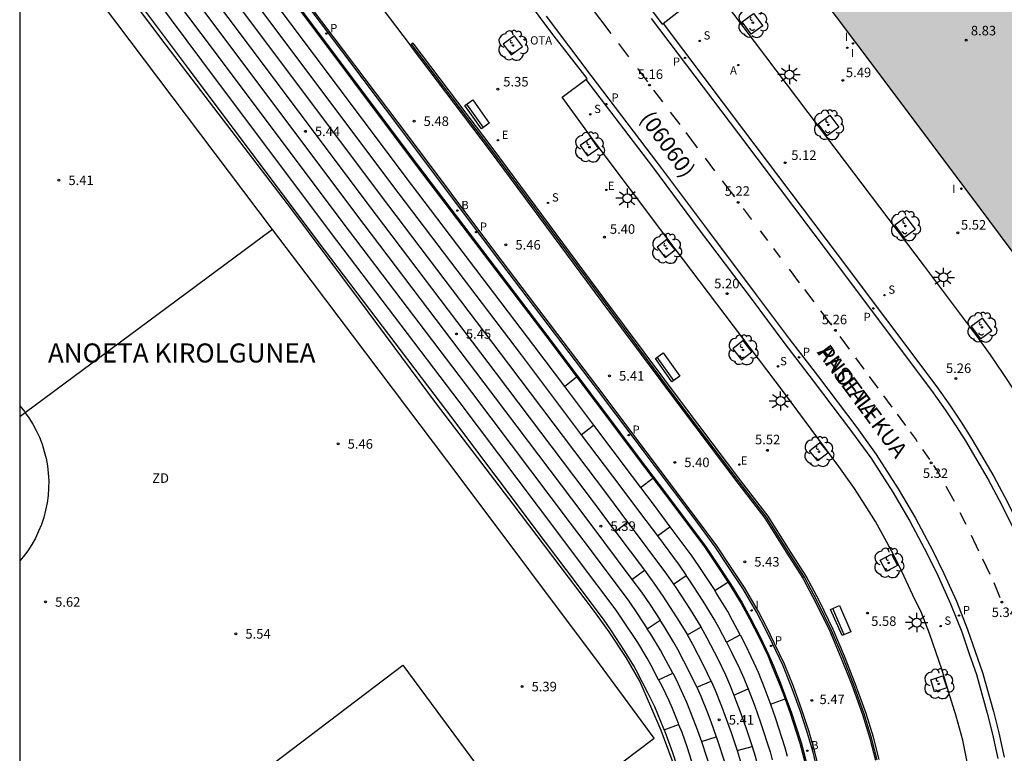
# Model space of a CAD drawing. Units: metres. Extents: x 583444 to 583795, y 4794539 to 4794790.
# Drawn here: x 583444 to 583522, y 4794637 to 4794694 of the extents above; entities that cross this region are included whole.
import ezdxf

# ---------------------------------------------------------------- set-up
doc = ezdxf.new("R2010")
doc.units = ezdxf.units.M
for name, color, linetype in [('010106', 9, 'Continuous'), ('020204', 9, 'Continuous'), ('020306', 9, 'Continuous'), ('020308', 9, 'Continuous'), ('060106', 9, 'BARANDILLA'), ('060108', 9, 'Continuous'), ('060113', 4, 'Continuous'), ('060142', 4, 'Continuous'), ('060145', 9, 'Continuous'), ('070105', 6, 'Continuous'), ('070106', 6, 'Continuous'), ('070108', 9, 'VALLA'), ('080302', 9, 'Continuous'), ('080306', 9, 'Continuous'), ('080312', 8, 'Continuous'), ('090202', 1, 'Continuous'), ('090209', 9, 'Continuous'), ('090309', 9, 'Continuous'), ('100101', 9, 'Continuous'), ('100202', 3, 'Continuous'), ('110101', 9, 'Continuous'), ('110103', 9, 'Continuous'), ('110301', 9, 'Continuous'), ('200202', 4, 'Continuous'), ('200205', 4, 'Continuous'), ('200302', 4, 'Continuous'), ('200305', 4, 'Continuous'), ('210204', 9, 'Continuous'), ('210205', 4, 'Continuous'), ('210304', 9, 'Continuous'), ('210305', 4, 'Continuous'), ('220205', 1, 'Continuous'), ('220207', 9, 'Continuous'), ('220305', 1, 'Continuous'), ('220307', 9, 'Continuous'), ('250206', 9, 'Continuous'), ('260101', 9, 'Continuous'), ('270204', 9, 'Continuous'), ('270304', 9, 'Continuous'), ('990501', 21, 'Continuous')]:
    doc.layers.add(name, color=color, linetype=linetype)
doc.layers.add('080111', color=7, linetype='Continuous', lineweight=30)
doc.styles.add('ARIAL', font='ARIAL.TTF', dxfattribs={"height": 1})
doc.styles.add('ARIALI', font='ARIALI.TTF', dxfattribs={"height": 1})
doc.styles.add('ROMANS', font='romans__.ttf', dxfattribs={"height": 1})
doc.linetypes.add('BARANDILLA', pattern='A,1,[201,DONOSTI.shx,S=0.1,R=0,X=0,Y=0],1', length=2)
doc.linetypes.add('VALLA', pattern='A,1,[200,DONOSTI.shx,S=0.1,R=0,X=0,Y=0],1', length=2)

# ---------------------------------------------------------------- blocks, each defined once
blk = doc.blocks.new('COTAPU')
blk.add_circle((0, 0), 0.075)
blk = doc.blocks.new('FAROLA')
for p, q in [((-0.355, 0), (-0.895, 0)), ((-0.63, 0.51), (-0.255, 0.245)), ((0, 0.355), (0, 0.755)), ((0.605, 0.49), (0.276, 0.223)), ((0.355, 0), (0.855, 0)), ((-0.65, -0.52), (-0.255, -0.24)), ((0, -0.355), (0, -0.755)), ((0.585, -0.52), (0.256, -0.246))]:
    blk.add_line(p, q)
blk.add_circle((0, 0), 0.355)
blk = doc.blocks.new('REGALU')
blk.add_circle((0, 0), 0.055)
blk = doc.blocks.new('REGELE')
blk.add_circle((0, 0), 0.055)
blk = doc.blocks.new('PLUVI3')
blk.add_circle((0, 0), 0.055)
blk = doc.blocks.new('SANEA')
blk.add_circle((0, 0), 0.055)
blk = doc.blocks.new('ABAS')
blk.add_circle((0, 0), 0.055)
blk = doc.blocks.new('BOCAR')
blk.add_circle((0, 0), 0.055)
blk = doc.blocks.new('OTA')
blk.add_circle((0, 0), 0.055)
blk = doc.blocks.new('BANCO')
blk.add_line((1.125, 0.1875), (-1.125, 0.1875))
blk.add_lwpolyline([(1.125, 0.75), (1.125, 0), (-1.125, 0), (-1.125, 0.75)], close=True)
blk = doc.blocks.new('ARBOL')
blk.add_circle((0, 0), 0.0587)
for centre, radius, start, end in [((-0.564, 0.381), 0.532, 92.28, 254.58), ((-0.28, 0.855), 0.3, 359.28777, 173.60777), ((0.097, 0.97), 0.21, 23.15651, 160.46651), ((0.438, 0.881), 0.24, 301.57804, 139.32804), ((-0.091, 0.321), 0.12, 119.14, 310.56), ((0.656, 0.288), 0.443, 319.85562, 114.76562), ((0.819, -0.249), 0.383, 235.52754, 62.02753), ((-0.556, -0.339), 0.555, 142.64, 266.54), ((-0.039, -0.384), 0.21, 189.64, 323.88), ((0.299, -0.624), 0.532, 224.67, 0.24), ((-0.301, -0.676), 0.45, 213.78, 295.32)]:
    blk.add_arc(centre, radius, start, end)
blk = doc.blocks.new('REIND')
blk.add_circle((0, 0), 0.055)

msp = doc.modelspace()

# ---------------------------------------------------------------- hatches: boundary and pattern name
at = {"layer": '990501'}
msp.add_hatch(color=256, dxfattribs=at).paths.add_polyline_path([(583507.659, 4794733.097), (583512.886, 4794726.233), (583512.594, 4794726.011), (583515.042, 4794722.743), (583515.419, 4794723.002), (583517.789, 4794719.58), (583518.573, 4794718.449), (583508.988, 4794711.282), (583500.517, 4794704.919), (583509.964, 4794692.36), (583519.575, 4794679.554), (583525.945, 4794671.008), (583526.148, 4794671.182), (583529.192, 4794667.135), (583557.484, 4794688.435), (583567.608, 4794674.988), (583596.53, 4794696.763), (583583.939, 4794713.573), (583559.986, 4794745.556), (583560.046, 4794745.601), (583547.083, 4794762.979), (583567.41, 4794778.141), (583558.379, 4794790.182), (583461.333, 4794790.184), (583457.614, 4794787.411), (583461.008, 4794782.847), (583451.599, 4794775.747), (583451.902, 4794775.317), (583452.324, 4794775.635), (583458.703, 4794767.172), (583465.471, 4794758.192), (583464.264, 4794757.266), (583464.246, 4794757.244), (583464.228, 4794757.223), (583464.21, 4794757.201), (583464.192, 4794757.179), (583464.174, 4794757.158), (583464.156, 4794757.136), (583464.139, 4794757.114), (583464.121, 4794757.092), (583464.104, 4794757.07), (583464.088, 4794757.047), (583464.071, 4794757.025), (583464.055, 4794757.002), (583464.04, 4794756.979), (583464.025, 4794756.956), (583464.01, 4794756.933), (583463.996, 4794756.909), (583463.983, 4794756.885), (583463.97, 4794756.861), (583463.958, 4794756.836), (583463.946, 4794756.811), (583463.935, 4794756.786), (583463.925, 4794756.761), (583463.909, 4794756.713), (583463.895, 4794756.665), (583463.89, 4794756.643), (583463.885, 4794756.621), (583463.88, 4794756.598), (583463.876, 4794756.576), (583463.873, 4794756.553), (583463.87, 4794756.53), (583463.868, 4794756.507), (583463.867, 4794756.484), (583463.866, 4794756.461), (583463.866, 4794756.438), (583463.866, 4794756.415), (583463.867, 4794756.392), (583463.869, 4794756.369), (583463.871, 4794756.346), (583463.874, 4794756.324), (583463.878, 4794756.301), (583463.882, 4794756.279), (583463.887, 4794756.257), (583463.893, 4794756.235), (583463.899, 4794756.213), (583463.911, 4794756.179), (583463.924, 4794756.145), (583463.929, 4794756.132), (583463.935, 4794756.119), (583463.941, 4794756.106), (583463.947, 4794756.093), (583463.954, 4794756.081), (583463.96, 4794756.068), (583463.967, 4794756.056), (583463.974, 4794756.044), (583463.981, 4794756.032), (583463.988, 4794756.019), (583463.995, 4794756.007), (583464.003, 4794755.995), (583464.011, 4794755.983), (583464.018, 4794755.971), (583464.026, 4794755.96), (583464.034, 4794755.948), (583464.042, 4794755.936), (583464.05, 4794755.924), (583464.058, 4794755.912), (583464.066, 4794755.901), (583464.074, 4794755.889), (583464.082, 4794755.877), (583466.569, 4794752.556), (583466.609, 4794752.513), (583466.651, 4794752.472), (583466.695, 4794752.434), (583466.741, 4794752.397), (583466.788, 4794752.363), (583466.838, 4794752.331), (583466.888, 4794752.302), (583466.941, 4794752.275), (583466.994, 4794752.251), (583467.048, 4794752.23), (583467.104, 4794752.211), (583467.16, 4794752.195), (583467.217, 4794752.182), (583467.275, 4794752.171), (583467.333, 4794752.164), (583467.392, 4794752.159), (583467.45, 4794752.158), (583467.509, 4794752.159), (583467.567, 4794752.163), (583467.625, 4794752.17), (583467.683, 4794752.18), (583467.74, 4794752.192), (583467.797, 4794752.208), (583467.852, 4794752.226), (583467.907, 4794752.247), (583468.013, 4794752.297), (583469.456, 4794753.37), (583489.232, 4794727.027), (583487.718, 4794725.906), (583487.704, 4794725.887), (583487.689, 4794725.869), (583487.675, 4794725.85), (583487.661, 4794725.831), (583487.647, 4794725.813), (583487.633, 4794725.794), (583487.619, 4794725.775), (583487.606, 4794725.756), (583487.592, 4794725.737), (583487.579, 4794725.718), (583487.566, 4794725.699), (583487.553, 4794725.679), (583487.541, 4794725.66), (583487.529, 4794725.64), (583487.517, 4794725.62), (583487.505, 4794725.6), (583487.495, 4794725.58), (583487.484, 4794725.56), (583487.474, 4794725.539), (583487.465, 4794725.518), (583487.456, 4794725.497), (583487.447, 4794725.476), (583487.432, 4794725.435), (583487.42, 4794725.394), (583487.415, 4794725.374), (583487.41, 4794725.355), (583487.405, 4794725.335), (583487.401, 4794725.315), (583487.398, 4794725.295), (583487.395, 4794725.275), (583487.392, 4794725.255), (583487.39, 4794725.234), (583487.388, 4794725.214), (583487.387, 4794725.194), (583487.387, 4794725.173), (583487.386, 4794725.153), (583487.387, 4794725.132), (583487.387, 4794725.112), (583487.389, 4794725.092), (583487.39, 4794725.071), (583487.393, 4794725.051), (583487.395, 4794725.031), (583487.398, 4794725.011), (583487.402, 4794724.991), (583487.41, 4794724.954), (583487.42, 4794724.917), (583487.425, 4794724.9), (583487.43, 4794724.883), (583487.436, 4794724.866), (583487.442, 4794724.849), (583487.448, 4794724.832), (583487.454, 4794724.816), (583487.461, 4794724.799), (583487.468, 4794724.783), (583487.476, 4794724.766), (583487.483, 4794724.75), (583487.491, 4794724.734), (583487.499, 4794724.718), (583487.507, 4794724.702), (583487.515, 4794724.685), (583487.524, 4794724.669), (583487.532, 4794724.653), (583487.541, 4794724.638), (583487.549, 4794724.622), (583487.558, 4794724.606), (583487.567, 4794724.59), (583487.575, 4794724.574), (583487.584, 4794724.558), (583490.155, 4794721.172), (583490.168, 4794721.158), (583490.182, 4794721.144), (583490.195, 4794721.131), (583490.209, 4794721.117), (583490.222, 4794721.103), (583490.236, 4794721.089), (583490.25, 4794721.076), (583490.263, 4794721.062), (583490.277, 4794721.049), (583490.291, 4794721.036), (583490.305, 4794721.023), (583490.319, 4794721.01), (583490.334, 4794720.997), (583490.348, 4794720.985), (583490.363, 4794720.973), (583490.378, 4794720.961), (583490.393, 4794720.949), (583490.408, 4794720.938), (583490.423, 4794720.927), (583490.439, 4794720.916), (583490.455, 4794720.905), (583490.471, 4794720.895), (583490.504, 4794720.876), (583490.535, 4794720.859), (583490.551, 4794720.851), (583490.568, 4794720.843), (583490.584, 4794720.836), (583490.601, 4794720.829), (583490.617, 4794720.822), (583490.634, 4794720.816), (583490.651, 4794720.81), (583490.669, 4794720.805), (583490.686, 4794720.799), (583490.703, 4794720.795), (583490.721, 4794720.79), (583490.739, 4794720.786), (583490.756, 4794720.783), (583490.774, 4794720.78), (583490.792, 4794720.777), (583490.81, 4794720.774), (583490.827, 4794720.772), (583490.845, 4794720.771), (583490.863, 4794720.77), (583490.881, 4794720.769), (583490.925, 4794720.768), (583490.968, 4794720.771), (583490.994, 4794720.773), (583491.02, 4794720.776), (583491.046, 4794720.78), (583491.071, 4794720.784), (583491.097, 4794720.79), (583491.122, 4794720.796), (583491.148, 4794720.802), (583491.173, 4794720.81), (583491.198, 4794720.818), (583491.223, 4794720.826), (583491.248, 4794720.835), (583491.273, 4794720.845), (583491.298, 4794720.854), (583491.323, 4794720.865), (583491.348, 4794720.875), (583491.373, 4794720.886), (583491.397, 4794720.897), (583491.422, 4794720.908), (583491.447, 4794720.919), (583491.472, 4794720.93), (583491.496, 4794720.942), (583491.521, 4794720.953)])

# ---------------------------------------------------------------- linework, layer by layer
at = {"layer": '010106', "flags": 128}
msp.add_lwpolyline([(583444.131, 4794540.192), (583794.121, 4794540.184), (583794.126, 4794790.177), (583444.136, 4794790.185)], close=True, dxfattribs=at)
at = {"layer": '060106'}
msp.add_polyline3d([(583507.004, 4794634.718, 5.426), (583506.537, 4794636.653, 5.426), (583506.062, 4794638.308, 5.423), (583505.52, 4794639.947, 5.428), (583504.824, 4794641.852, 5.425), (583504.152, 4794643.514, 5.425), (583503.34, 4794645.203, 5.426), (583502.77, 4794646.387, 5.426), (583502.125, 4794647.653, 5.428), (583501.015, 4794649.521, 5.426), (583499.907, 4794651.184, 5.423), (583498.843, 4794652.798, 5.417), (583497.179, 4794655.049, 5.398), (583489.498, 4794665.261, 5.39), (583481.394, 4794675.929, 5.428), (583474.591, 4794685.014, 5.461), (583467.782, 4794694.033, 5.432), (583457.951, 4794707.058, 5.45)], dxfattribs=at)
at = {"layer": '060108'}
for points in [[(583507.15, 4794634.752, 5.426), (583506.682, 4794636.691, 5.426), (583506.205, 4794638.352, 5.423), (583505.662, 4794639.996, 5.428), (583504.964, 4794641.906, 5.425), (583504.289, 4794643.575, 5.425), (583503.475, 4794645.268, 5.426), (583502.904, 4794646.454, 5.426), (583502.256, 4794647.725, 5.428), (583501.142, 4794649.601, 5.426), (583500.032, 4794651.267, 5.423), (583498.966, 4794652.884, 5.417), (583497.299, 4794655.139, 5.398), (583489.618, 4794665.351, 5.39), (583481.514, 4794676.019, 5.428), (583474.711, 4794685.104, 5.461), (583467.902, 4794694.123, 5.432), (583458.071, 4794707.148, 5.45)], [(583484.888, 4794707.028, 5.078), (583484.763, 4794706.933, 5.073), (583487.861, 4794702.948, 5.11), (583488.481, 4794702.126, 5.016), (583490.873, 4794698.952, 5.04), (583491.499, 4794698.161, 5.129), (583494.664, 4794693.91, 5.155), (583494.737, 4794693.967, 5.159)], [(583488.673, 4794689.557, 5.145), (583488.76, 4794689.622, 5.139), (583485.979, 4794693.204, 5.123), (583479.017, 4794702.586, 5.068), (583478.913, 4794702.503, 5.075)], [(583494.737, 4794693.967, 5.159), (583498.573, 4794696.984, 5.323), (583506.947, 4794685.886, 5.383), (583515.191, 4794674.982, 5.408), (583519.439, 4794669.333, 5.452), (583520.473, 4794667.9, 5.467), (583521.475, 4794666.445, 5.482), (583522.444, 4794664.969, 5.497), (583523.394, 4794663.447, 5.493), (583524.31, 4794661.905, 5.488), (583525.193, 4794660.344, 5.484), (583526.047, 4794658.754, 5.501), (583526.866, 4794657.147, 5.519), (583527.651, 4794655.522, 5.536), (583529.395, 4794651.42, 5.519), (583530.277, 4794649.185, 5.521), (583531.178, 4794646.293, 5.538), (583532.212, 4794642.843, 5.588), (583533.048, 4794639.351, 5.597), (583533.86, 4794635.048, 5.634)], [(583518.749, 4794635.512, 5.607), (583518.322, 4794637.596, 5.596), (583517.797, 4794639.487, 5.587), (583517.188, 4794641.432, 5.575), (583516.656, 4794643.201, 5.524), (583516.229, 4794644.463, 5.511), (583515.708, 4794645.997, 5.513), (583515.066, 4794647.616, 5.502), (583514.392, 4794649.006, 5.506), (583513.528, 4794650.869, 5.497), (583512.938, 4794652.052, 5.491), (583512.335, 4794653.164, 5.484), (583511.463, 4794654.803, 5.489), (583510.632, 4794656.085, 5.488), (583509.8, 4794657.385, 5.484), (583508.572, 4794659.118, 5.466), (583507.53, 4794660.553, 5.462), (583504.221, 4794664.999, 5.435), (583495.046, 4794677.1, 5.342), (583489.252, 4794684.81, 5.302), (583486.815, 4794688.166, 5.273), (583488.673, 4794689.557, 5.145)]]:
    msp.add_polyline3d(points, dxfattribs=at)
at = {"layer": '060113'}
for points in [[(583485.533, 4794694.532, 5.101), (583489.069, 4794689.862, 5.116), (583494.301, 4794682.983, 5.131), (583497.993, 4794678.044, 5.171), (583502.061, 4794672.632, 5.131), (583504.648, 4794669.168, 5.182), (583506.955, 4794666.177, 5.218), (583509.973, 4794662.182, 5.287), (583511.493, 4794660.076, 5.312), (583513.241, 4794657.376, 5.323), (583514.591, 4794655.073, 5.323), (583515.948, 4794652.483, 5.341), (583516.826, 4794650.716, 5.345), (583517.81, 4794648.531, 5.348), (583518.699, 4794646.303, 5.356), (583519.302, 4794644.569, 5.37), (583519.864, 4794642.918, 5.37), (583520.729, 4794639.862, 5.367), (583521.151, 4794638.187, 5.377), (583521.569, 4794636.267, 5.408)], [(583493.81, 4794694.365, 5.071), (583500.668, 4794685.284, 5.13), (583508.029, 4794675.517, 5.186), (583515.867, 4794665.109, 5.238), (583516.928, 4794663.579, 5.249), (583517.761, 4794662.328, 5.247), (583518.52, 4794661.153, 5.246), (583519.352, 4794659.741, 5.253), (583520.319, 4794658.1, 5.257), (583521.364, 4794656.148, 5.275), (583522.225, 4794654.378, 5.298), (583522.945, 4794652.948, 5.309), (583523.585, 4794651.501, 5.316), (583524.328, 4794649.663, 5.335), (583524.827, 4794648.465, 5.333), (583525.525, 4794646.447, 5.344), (583526.301, 4794644.163, 5.351), (583526.947, 4794641.93, 5.366), (583527.507, 4794639.691, 5.39), (583527.992, 4794637.396, 5.418), (583528.476, 4794634.898, 5.403)], [(583494.737, 4794693.967, 5.076), (583501.067, 4794685.585, 5.13), (583508.428, 4794675.818, 5.186), (583516.272, 4794665.402, 5.238), (583517.342, 4794663.86, 5.249), (583518.179, 4794662.602, 5.247), (583518.946, 4794661.416, 5.246), (583519.783, 4794659.995, 5.253), (583520.755, 4794658.345, 5.257), (583521.809, 4794656.375, 5.275), (583522.673, 4794654.6, 5.298), (583523.397, 4794653.162, 5.309), (583524.046, 4794651.696, 5.316), (583524.791, 4794649.853, 5.335), (583525.294, 4794648.643, 5.333), (583525.998, 4794646.609, 5.344), (583526.778, 4794644.313, 5.351), (583527.43, 4794642.06, 5.366), (583527.994, 4794639.803, 5.39), (583528.482, 4794637.495, 5.418), (583528.969, 4794634.983, 5.403)], [(583488.673, 4794689.557, 5.116), (583493.902, 4794682.682, 5.131), (583497.593, 4794677.744, 5.171), (583501.661, 4794672.332, 5.131), (583504.25, 4794668.866, 5.182), (583506.558, 4794665.874, 5.218), (583509.571, 4794661.885, 5.287), (583511.08, 4794659.794, 5.312), (583512.815, 4794657.114, 5.323), (583514.154, 4794654.83, 5.323), (583515.503, 4794652.256, 5.341), (583516.374, 4794650.502, 5.345), (583517.35, 4794648.336, 5.348), (583518.23, 4794646.128, 5.356), (583518.829, 4794644.406, 5.37), (583519.386, 4794642.769, 5.37), (583520.246, 4794639.733, 5.367), (583520.664, 4794638.073, 5.377), (583521.08, 4794636.165, 5.408)]]:
    msp.add_polyline3d(points, dxfattribs=at)
at = {"layer": '060142'}
msp.add_polyline3d([(583465.374, 4794696.25, 5.495), (583475.485, 4794682.759, 5.499), (583485.591, 4794669.448, 5.47), (583493.368, 4794659.121, 5.439), (583495.004, 4794656.951, 5.461), (583498.08, 4794652.854, 5.457), (583498.874, 4794651.685, 5.436), (583500.042, 4794649.904, 5.439), (583500.966, 4794648.396, 5.439), (583501.62, 4794647.198, 5.439), (583502.405, 4794645.667, 5.434), (583503.065, 4794644.294, 5.439), (583503.427, 4794643.447, 5.439), (583503.972, 4794642.099, 5.43), (583504.303, 4794641.235, 5.45), (583504.812, 4794639.826, 5.446), (583505.591, 4794637.409, 5.439), (583506.096, 4794635.519, 5.443)], dxfattribs=at)
at = {"layer": '060145'}
msp.add_polyline3d([(583444.132, 4794590.986, 5.351), (583444.206, 4794590.887, 5.351), (583463.152, 4794605.077, 5.297), (583459.424, 4794609.902, 5.315), (583465.352, 4794614.423, 5.337), (583466.565, 4794612.811, 5.351), (583472.559, 4794617.272, 5.344), (583474.971, 4794614.09, 5.322), (583496.749, 4794630.587, 5.311), (583496.137, 4794633.648, 5.292), (583495.461, 4794636.034, 5.301), (583494.585, 4794638.361, 5.315), (583493.791, 4794640.26, 5.324), (583492.912, 4794642.25, 5.342), (583491.847, 4794644.114, 5.344), (583490.493, 4794646.131, 5.344), (583489.43, 4794647.628, 5.348), (583488.534, 4794648.81, 5.344), (583482.937, 4794656.156, 5.369), (583476.922, 4794664.042, 5.322), (583470.867, 4794672.206, 5.351), (583465.534, 4794679.333, 5.396), (583455.648, 4794692.261, 5.348), (583446.731, 4794704.105, 5.351)], dxfattribs=at)
at = {"layer": '070105'}
for points in [[(583474.869, 4794692.265, 6.423), (583474.839, 4794692.242, 6.423), (583481.143, 4794683.913, 6.481), (583489.927, 4794672.083, 6.353), (583496.102, 4794663.786, 6.316), (583500.618, 4794657.822, 6.025), (583502.755, 4794655.051, 6.023), (583504.478, 4794652.32, 6.025), (583505.725, 4794650.346, 6.027), (583506.766, 4794648.405, 6.038), (583507.853, 4794646.178, 6.041), (583508.731, 4794644.098, 6.047), (583509.578, 4794641.964, 6.04), (583510.424, 4794639.619, 6.041), (583510.995, 4794637.746, 6.09), (583511.447, 4794636.024, 6.148)], [(583474.958, 4794692.332, 6.423), (583474.869, 4794692.265, 6.423)], [(583511.739, 4794636.094, 6.148), (583511.284, 4794637.828, 6.09), (583510.709, 4794639.714, 6.041), (583509.859, 4794642.07, 6.04), (583509.009, 4794644.212, 6.047), (583508.126, 4794646.302, 6.041), (583507.033, 4794648.542, 6.038), (583505.984, 4794650.497, 6.027), (583504.732, 4794652.48, 6.025), (583503.001, 4794655.223, 6.023), (583500.856, 4794658.004, 6.025), (583496.342, 4794663.966, 6.316), (583490.168, 4794672.262, 6.353), (583481.383, 4794684.093, 6.481), (583475.078, 4794692.423, 6.423), (583474.958, 4794692.332, 6.423)]]:
    msp.add_polyline3d(points, dxfattribs=at)
at = {"layer": '070106'}
msp.add_polyline3d([(583474.869, 4794692.265, 5.39), (583472.061, 4794695.971, 5.39)], dxfattribs=at)
at = {"layer": '070108'}
msp.add_polyline3d([(583511.593, 4794636.059, 6.148), (583511.139, 4794637.787, 6.09), (583510.566, 4794639.666, 6.041), (583509.718, 4794642.017, 6.04), (583508.87, 4794644.155, 6.047), (583507.99, 4794646.24, 6.041), (583506.9, 4794648.473, 6.038), (583505.855, 4794650.422, 6.027), (583504.605, 4794652.4, 6.025), (583502.878, 4794655.137, 6.023), (583500.737, 4794657.913, 6.025), (583496.222, 4794663.876, 6.316), (583490.047, 4794672.172, 6.353), (583481.263, 4794684.003, 6.481), (583474.958, 4794692.332, 6.423)], dxfattribs=at)
at = {"layer": '080111'}
msp.add_polyline3d([(583500.905, 4794705.211, 5.567), (583500.517, 4794704.919, 5.567), (583509.964, 4794692.36, 5.574), (583519.575, 4794679.554, 5.589), (583523.855, 4794673.813, 5.6)], dxfattribs=at)
at = {"layer": '100101'}
for points in [[(583501.851, 4794694.738, 5.334), (583502.579, 4794693.768, 5.33), (583501.68, 4794693.111, 5.334), (583500.952, 4794694.081, 5.322)], [(583507.849, 4794686.755, 5.403), (583508.567, 4794685.806, 5.404), (583507.66, 4794685.134, 5.403), (583506.942, 4794686.083, 5.398)], [(583513.858, 4794678.757, 5.436), (583512.959, 4794678.1, 5.424), (583513.687, 4794677.13, 5.436), (583514.586, 4794677.787, 5.432)], [(583519.869, 4794670.779, 5.473), (583518.97, 4794670.122, 5.461), (583519.698, 4794669.152, 5.473), (583520.597, 4794669.809, 5.469)]]:
    msp.add_polyline3d(points, close=True, dxfattribs=at)
for points in [[(583482.167, 4794692.342, 5.34), (583482.779, 4794691.497, 5.324), (583483.673, 4794692.145, 5.313), (583483.061, 4794692.99, 5.329), (583482.167, 4794692.342, 5.34)], [(583488.218, 4794684.36, 5.342), (583488.789, 4794683.553, 5.345), (583489.657, 4794684.169, 5.342), (583489.085, 4794684.976, 5.339), (583488.218, 4794684.36, 5.342)], [(583494.274, 4794676.377, 5.349), (583494.917, 4794675.557, 5.353), (583495.689, 4794676.162, 5.356), (583495.046, 4794676.982, 5.352), (583494.274, 4794676.377, 5.349)], [(583500.222, 4794668.389, 5.41), (583500.907, 4794667.503, 5.409), (583501.734, 4794668.143, 5.41), (583501.049, 4794669.029, 5.411), (583500.222, 4794668.389, 5.41)], [(583507.079, 4794661.012, 5.475), (583507.725, 4794660.204, 5.483), (583506.917, 4794659.558, 5.483), (583506.271, 4794660.366, 5.475), (583507.079, 4794661.012, 5.475)], [(583511.807, 4794651.756, 5.54), (583512.706, 4794652.236, 5.519), (583513.186, 4794651.337, 5.519), (583512.287, 4794650.857, 5.54), (583511.807, 4794651.756, 5.54)], [(583515.805, 4794642.354, 5.608), (583516.749, 4794642.653, 5.575), (583517.049, 4794641.709, 5.575), (583516.105, 4794641.41, 5.608), (583515.805, 4794642.354, 5.608)]]:
    msp.add_polyline3d(points, dxfattribs=at)
at = {"layer": '110101'}
for points in [[(583464.03, 4794677.76, 5.458), (583450.577, 4794695.582, 5.427), (583444.134, 4794704.043, 5.396)], [(583459.316, 4794702.107, 5.493), (583464.318, 4794695.457, 5.495), (583474.431, 4794681.964, 5.499), (583484.538, 4794668.652, 5.47), (583486.978, 4794665.412, 5.46)], [(583458.619, 4794701.005, 5.493), (583463.343, 4794694.725, 5.495), (583473.457, 4794681.229, 5.499), (583483.565, 4794667.916, 5.47), (583488.304, 4794661.623, 5.433)], [(583457.887, 4794699.948, 5.493), (583462.367, 4794693.992, 5.495), (583472.483, 4794680.495, 5.499), (583482.592, 4794667.181, 5.47), (583490.365, 4794656.858, 5.439), (583491.946, 4794654.759, 5.46)], [(583457.103, 4794698.962, 5.488), (583461.392, 4794693.26, 5.495), (583471.509, 4794679.76, 5.499), (583481.619, 4794666.445, 5.47), (583489.391, 4794656.124, 5.439), (583490.977, 4794654.019, 5.46)], [(583456.271, 4794698.038, 5.493), (583460.416, 4794692.527, 5.495), (583470.535, 4794679.025, 5.499), (583480.646, 4794665.71, 5.47), (583488.416, 4794655.39, 5.439), (583490.05, 4794653.224, 5.461), (583492.291, 4794650.238, 5.458)], [(583455.401, 4794697.165, 5.493), (583459.441, 4794691.795, 5.495), (583469.561, 4794678.29, 5.499), (583479.672, 4794664.974, 5.47), (583487.442, 4794654.656, 5.439), (583489.075, 4794652.49, 5.461), (583492.041, 4794648.54, 5.457), (583492.703, 4794647.564, 5.436), (583493.486, 4794646.372, 5.391)], [(583494.394, 4794642.35, 5.384), (583493.809, 4794643.476, 5.388), (583493.486, 4794644.066, 5.388), (583492.747, 4794645.275, 5.388), (583491.689, 4794646.887, 5.385), (583491.048, 4794647.83, 5.406), (583488.1, 4794651.757, 5.41), (583486.468, 4794653.922, 5.388), (583478.7, 4794664.238, 5.419), (583468.588, 4794677.557, 5.448), (583458.465, 4794691.062, 5.444), (583454.908, 4794695.792, 5.389)], [(583464.03, 4794677.76, 5.458), (583444.57, 4794663.349, 5.431)], [(583484.076, 4794630.243, 5.412), (583494.032, 4794637.774, 5.358), (583489.668, 4794643.713, 5.398), (583478.785, 4794658.222, 5.441), (583467.157, 4794673.618, 5.466), (583464.03, 4794677.76, 5.458)], [(583486.978, 4794665.412, 5.442), (583487.939, 4794666.163, 5.437)], [(583486.978, 4794665.412, 5.46), (583489.258, 4794662.385, 5.451)], [(583444.133, 4794663.897, 5.663), (583444.507, 4794663.437, 5.663), (583444.57, 4794663.349, 5.663)], [(583444.57, 4794663.349, 5.431), (583444.133, 4794663.025, 5.431)], [(583444.57, 4794663.349, 5.663), (583444.847, 4794662.961, 5.663), (583445.156, 4794662.465, 5.664), (583445.434, 4794661.95, 5.664), (583445.678, 4794661.419, 5.664), (583445.889, 4794660.874, 5.664), (583446.065, 4794660.316, 5.664), (583446.206, 4794659.749, 5.664), (583446.311, 4794659.174, 5.664), (583446.379, 4794658.594, 5.664), (583446.411, 4794658.01, 5.664), (583446.406, 4794657.425, 5.664), (583446.365, 4794656.842, 5.664), (583446.287, 4794656.262, 5.664), (583446.172, 4794655.689, 5.664), (583446.022, 4794655.124, 5.664), (583445.837, 4794654.569, 5.664), (583445.617, 4794654.027, 5.664), (583445.364, 4794653.5, 5.664), (583445.078, 4794652.99, 5.664), (583444.761, 4794652.499, 5.663), (583444.413, 4794652.029, 5.663), (583444.133, 4794651.696, 5.663)], [(583488.304, 4794661.623, 5.433), (583489.258, 4794662.385, 5.442)], [(583489.258, 4794662.385, 5.451), (583492.314, 4794658.327, 5.439), (583492.959, 4794657.471, 5.448)], [(583488.304, 4794661.623, 5.433), (583491.339, 4794657.593, 5.439), (583492.974, 4794655.424, 5.461), (583494.298, 4794653.661, 5.459)], [(583492.959, 4794657.471, 5.428), (583493.925, 4794658.216, 5.428)], [(583492.959, 4794657.471, 5.448), (583493.949, 4794656.157, 5.461), (583495.276, 4794654.388, 5.459)], [(583490.977, 4794654.019, 5.46), (583491.946, 4794654.759, 5.46)], [(583491.946, 4794654.759, 5.46), (583491.999, 4794654.69, 5.461), (583495.02, 4794650.668, 5.457), (583495.566, 4794649.863, 5.4)], [(583490.977, 4794654.019, 5.46), (583491.024, 4794653.957, 5.461), (583493.268, 4794650.968, 5.394)], [(583494.298, 4794653.661, 5.418), (583495.276, 4794654.388, 5.459)], [(583495.276, 4794654.388, 5.459), (583497.006, 4794652.086, 5.457), (583497.776, 4794650.952, 5.436), (583498.809, 4794649.377, 5.439)], [(583494.298, 4794653.661, 5.459), (583496.013, 4794651.377, 5.457), (583496.569, 4794650.557, 5.401)], [(583492.291, 4794650.238, 5.458), (583493.268, 4794650.968, 5.394)], [(583493.268, 4794650.968, 5.394), (583494.027, 4794649.958, 5.457), (583494.732, 4794648.919, 5.436), (583495.836, 4794647.236, 5.439), (583496.661, 4794645.891, 5.439)], [(583492.291, 4794650.238, 5.458), (583493.034, 4794649.249, 5.457), (583493.718, 4794648.242, 5.436), (583494.501, 4794647.048, 5.438)], [(583495.566, 4794649.863, 5.4), (583496.569, 4794650.557, 5.401)], [(583499.731, 4794645.304, 5.436), (583499.131, 4794646.456, 5.439), (583498.767, 4794647.123, 5.439), (583497.897, 4794648.543, 5.439), (583496.762, 4794650.274, 5.436), (583496.569, 4794650.557, 5.401)], [(583495.566, 4794649.863, 5.4), (583495.747, 4794649.597, 5.436), (583496.867, 4794647.89, 5.439), (583497.711, 4794646.512, 5.439)], [(583498.809, 4794649.377, 5.414), (583499.847, 4794650.019, 5.409)], [(583500.796, 4794645.901, 5.436), (583500.215, 4794647.017, 5.439), (583499.823, 4794647.735, 5.439), (583498.927, 4794649.197, 5.439), (583498.809, 4794649.377, 5.439)], [(583493.486, 4794646.372, 5.391), (583494.501, 4794647.048, 5.438)], [(583497.404, 4794641.761, 5.439), (583496.852, 4794642.909, 5.434), (583495.907, 4794644.724, 5.439), (583495.598, 4794645.289, 5.439), (583494.807, 4794646.583, 5.439), (583494.501, 4794647.048, 5.438)], [(583495.498, 4794642.867, 5.435), (583494.807, 4794644.193, 5.439), (583494.542, 4794644.678, 5.439), (583493.777, 4794645.929, 5.439), (583493.486, 4794646.372, 5.391)], [(583496.661, 4794645.891, 5.439), (583497.717, 4794646.503, 5.439)], [(583497.711, 4794646.512, 5.439), (583497.717, 4794646.503, 5.439)], [(583497.711, 4794646.512, 5.439), (583497.717, 4794646.503, 5.439)], [(583497.711, 4794646.512, 5.439), (583497.717, 4794646.503, 5.439)], [(583497.711, 4794646.512, 5.439), (583498.179, 4794645.655, 5.439), (583499.037, 4794643.994, 5.434), (583499.64, 4794642.74, 5.439), (583499.955, 4794642.003, 5.439), (583500.305, 4794641.139, 5.433)], [(583496.661, 4794645.891, 5.439), (583496.655, 4794645.9, 5.439)], [(583496.661, 4794645.891, 5.439), (583496.655, 4794645.9, 5.439)], [(583498.519, 4794642.257, 5.403), (583497.944, 4794643.452, 5.434), (583497.071, 4794645.138, 5.439), (583496.661, 4794645.891, 5.439)], [(583499.731, 4794645.304, 5.421), (583500.796, 4794645.901, 5.436)], [(583500.796, 4794645.901, 5.436), (583501.223, 4794645.08, 5.434), (583501.863, 4794643.748, 5.439), (583502.208, 4794642.94, 5.439), (583502.744, 4794641.615, 5.43), (583503.066, 4794640.775, 5.45), (583503.184, 4794640.448, 5.409)], [(583499.731, 4794645.304, 5.436), (583500.13, 4794644.537, 5.434), (583500.751, 4794643.244, 5.439), (583501.082, 4794642.472, 5.439), (583501.422, 4794641.63, 5.433)], [(583464.033, 4794635.749, 5.464), (583474.268, 4794643.495, 5.459), (583484.076, 4794630.243, 5.412)], [(583494.394, 4794642.35, 5.384), (583495.498, 4794642.867, 5.435)], [(583494.394, 4794642.35, 5.384), (583494.666, 4794641.824, 5.383), (583495.196, 4794640.723, 5.388), (583495.449, 4794640.13, 5.388), (583495.933, 4794638.934, 5.379), (583495.967, 4794638.846, 5.367)], [(583495.498, 4794642.867, 5.435), (583495.759, 4794642.366, 5.434), (583496.306, 4794641.227, 5.439), (583496.575, 4794640.598, 5.439), (583497.067, 4794639.381, 5.43), (583497.349, 4794638.647, 5.45), (583497.767, 4794637.488, 5.446)], [(583497.404, 4794641.761, 5.401), (583498.519, 4794642.257, 5.403)], [(583497.404, 4794641.761, 5.439), (583497.418, 4794641.731, 5.439), (583497.702, 4794641.066, 5.439), (583498.203, 4794639.828, 5.43), (583498.492, 4794639.073, 5.45), (583498.926, 4794637.871, 5.446)], [(583498.519, 4794642.257, 5.403), (583498.529, 4794642.236, 5.439), (583498.828, 4794641.535, 5.439), (583499.338, 4794640.275, 5.43), (583499.635, 4794639.498, 5.45), (583500.099, 4794638.216, 5.446), (583500.56, 4794636.783, 5.376)], [(583500.305, 4794641.139, 5.407), (583501.422, 4794641.63, 5.433)], [(583501.422, 4794641.63, 5.433), (583501.608, 4794641.169, 5.43), (583501.922, 4794640.349, 5.45), (583502.408, 4794639.005, 5.446), (583503.154, 4794636.691, 5.439), (583503.32, 4794636.068, 5.44)], [(583500.305, 4794641.139, 5.433), (583500.473, 4794640.722, 5.43), (583500.779, 4794639.924, 5.45), (583501.253, 4794638.61, 5.446), (583501.737, 4794637.108, 5.441)], [(583503.184, 4794640.448, 5.409), (583504.332, 4794640.861, 5.404)], [(583503.184, 4794640.448, 5.409), (583503.563, 4794639.399, 5.446), (583504.324, 4794637.036, 5.439), (583504.506, 4794636.356, 5.44)], [(583494.825, 4794638.414, 5.367), (583495.967, 4794638.846, 5.367)], [(583495.967, 4794638.846, 5.367), (583496.206, 4794638.222, 5.399), (583496.635, 4794637.032, 5.395), (583497.301, 4794634.967, 5.388), (583497.697, 4794633.486, 5.392), (583497.792, 4794633.049, 5.386)], [(583497.767, 4794637.488, 5.368), (583498.926, 4794637.871, 5.446)], [(583498.926, 4794637.871, 5.446), (583498.944, 4794637.821, 5.446), (583499.642, 4794635.657, 5.439), (583500.068, 4794634.06, 5.443), (583500.361, 4794632.711, 5.425), (583500.43, 4794632.321, 5.428)], [(583497.767, 4794637.488, 5.446), (583497.789, 4794637.427, 5.446), (583498.471, 4794635.312, 5.439), (583498.882, 4794633.773, 5.443), (583498.971, 4794633.362, 5.437)], [(583500.56, 4794636.783, 5.376), (583501.737, 4794637.108, 5.378)], [(583501.737, 4794637.108, 5.441), (583501.983, 4794636.346, 5.439), (583502.44, 4794634.634, 5.443), (583502.756, 4794633.181, 5.425), (583502.921, 4794632.247, 5.432), (583503.028, 4794631.611, 5.372)], [(583500.56, 4794636.783, 5.376), (583500.812, 4794636.001, 5.439), (583501.254, 4794634.347, 5.443), (583501.559, 4794632.946, 5.425), (583501.621, 4794632.593, 5.428)]]:
    msp.add_polyline3d(points, dxfattribs=at)
at = {"layer": '110103'}
for points in [[(583465.294, 4794696.19, 5.495), (583475.405, 4794682.699, 5.499), (583485.511, 4794669.388, 5.47), (583493.288, 4794659.061, 5.439), (583494.924, 4794656.891, 5.461), (583497.999, 4794652.796, 5.457), (583498.791, 4794651.629, 5.436), (583499.958, 4794649.85, 5.439), (583500.879, 4794648.346, 5.439), (583501.532, 4794647.15, 5.439), (583502.315, 4794645.623, 5.434), (583502.974, 4794644.253, 5.439), (583503.335, 4794643.409, 5.439), (583503.879, 4794642.062, 5.43), (583504.209, 4794641.2, 5.45), (583504.717, 4794639.794, 5.446), (583505.495, 4794637.381, 5.439), (583505.999, 4794635.495, 5.443)], [(583494.825, 4794638.414, 5.385), (583494.797, 4794638.487, 5.383), (583494.323, 4794639.661, 5.392), (583494.084, 4794640.218, 5.392), (583493.574, 4794641.281, 5.387), (583492.615, 4794643.117, 5.392), (583492.431, 4794643.455, 5.392), (583491.716, 4794644.622, 5.392), (583490.674, 4794646.209, 5.389), (583490.055, 4794647.121, 5.41), (583487.125, 4794651.023, 5.414), (583485.493, 4794653.187, 5.392), (583477.727, 4794663.502, 5.423), (583467.614, 4794676.822, 5.452), (583457.491, 4794690.329, 5.448), (583453.944, 4794695.043, 5.392)], [(583494.825, 4794638.414, 5.385), (583495.062, 4794637.796, 5.403), (583495.48, 4794636.638, 5.399), (583496.13, 4794634.622, 5.392), (583496.51, 4794633.199, 5.396), (583496.77, 4794632.004, 5.378), (583496.91, 4794631.209, 5.385), (583497.148, 4794629.801, 5.389), (583497.274, 4794628.903, 5.369)]]:
    msp.add_polyline3d(points, dxfattribs=at)
at = {"layer": '260101'}
for points in [[(583487.947, 4794696.738, 5.103), (583490.641, 4794693.169, 5.131)], [(583491.222, 4794692.399, 5.138), (583492.02, 4794691.342, 5.146)], [(583492.716, 4794690.419, 5.153), (583493.509, 4794689.368, 5.162)], [(583493.994, 4794688.726, 5.166), (583494.696, 4794687.799, 5.17)], [(583495.308, 4794686.99, 5.175), (583496.049, 4794686.011, 5.18)], [(583496.518, 4794685.391, 5.183), (583497.426, 4794684.192, 5.19)], [(583498.049, 4794683.369, 5.194), (583498.794, 4794682.384, 5.2)], [(583499.392, 4794681.594, 5.204), (583500.347, 4794680.333, 5.211)], [(583501.037, 4794679.421, 5.215), (583501.682, 4794678.569, 5.22), (583501.696, 4794678.551, 5.22)], [(583502.378, 4794677.649, 5.225), (583502.946, 4794676.898, 5.229)], [(583503.426, 4794676.264, 5.232), (583503.962, 4794675.554, 5.236)], [(583504.659, 4794674.633, 5.241), (583505.458, 4794673.577, 5.246)], [(583505.866, 4794673.037, 5.249), (583506.602, 4794672.065, 5.254)], [(583507.131, 4794671.365, 5.258), (583507.865, 4794670.395, 5.263), (583507.979, 4794670.241, 5.264)], [(583508.642, 4794669.342, 5.268), (583509.375, 4794668.348, 5.273)], [(583509.879, 4794667.666, 5.277), (583510.532, 4794666.778, 5.281)], [(583510.958, 4794666.201, 5.284), (583511.635, 4794665.283, 5.289)], [(583512.072, 4794664.691, 5.292), (583512.73, 4794663.799, 5.296)], [(583513.149, 4794663.231, 5.299), (583513.8, 4794662.349, 5.303)], [(583514.172, 4794661.845, 5.306), (583514.641, 4794661.209, 5.309), (583514.714, 4794661.103, 5.309)], [(583515.161, 4794660.45, 5.312), (583515.69, 4794659.678, 5.315)], [(583516.012, 4794659.209, 5.317), (583516.351, 4794658.714, 5.319), (583516.555, 4794658.349, 5.322)], [(583516.983, 4794657.581, 5.328), (583517.638, 4794656.407, 5.337)], [(583518.083, 4794655.52, 5.342), (583518.546, 4794654.594, 5.347)], [(583518.971, 4794653.731, 5.349), (583519.556, 4794652.505, 5.345)], [(583519.858, 4794651.873, 5.343), (583520.442, 4794650.65, 5.339)], [(583520.754, 4794649.996, 5.337), (583521.223, 4794648.827, 5.339)]]:
    msp.add_polyline3d(points, dxfattribs=at)

# ---------------------------------------------------------------- block references
at = {"layer": '020204', "rotation": 359.9987685839998}
for p in [(583518.582, 4794692.656, 8.83), (583508.874, 4794689.489, 5.491), (583481.738, 4794688.789, 5.346), (583493.674, 4794689.123, 5.161), (583475.153, 4794686.276, 5.475), (583466.601, 4794685.481, 5.443), (583504.345, 4794683.013, 5.119), (583447.213, 4794681.632, 5.408), (583500.647, 4794679.894, 5.222), (583490.123, 4794677.161, 5.404), (583517.921, 4794677.501, 5.518), (583482.377, 4794676.556, 5.459), (583499.78, 4794672.715, 5.198), (583478.481, 4794669.547, 5.447), (583508.293, 4794669.832, 5.255), (583490.529, 4794666.249, 5.414), (583517.781, 4794666.047, 5.255), (583469.178, 4794660.898, 5.459), (583502.944, 4794660.396, 5.522), (583495.658, 4794659.449, 5.398), (583515.831, 4794659.405, 5.324), (583489.852, 4794654.438, 5.393), (583501.165, 4794651.629, 5.43), (583446.168, 4794648.474, 5.62), (583521.381, 4794648.469, 5.344), (583510.812, 4794647.603, 5.584), (583461.133, 4794645.96, 5.544), (583483.647, 4794641.817, 5.389), (583506.448, 4794640.734, 5.471), (583499.161, 4794639.206, 5.408)]:
    msp.add_blockref('COTAPU', p, dxfattribs=at)
at = {"layer": '090202'}
for p, rotation in [((583479.806, 4794686.593), 305.4489685906072), ((583494.785, 4794666.701), 305.4489685906072), ((583508.371, 4794646.855), 293.5233685996578)]:
    msp.add_blockref('BANCO', p, dxfattribs=dict(at, rotation=rotation))
at = {"layer": '090209', "rotation": 359.9987685839998}
msp.add_blockref('OTA', (583483.845, 4794692.699, 5.059), dxfattribs=at)
at = {"layer": '100202', "rotation": 359.9987685839998}
for p in [(583501.801, 4794694.022, 5.337), (583482.926, 4794692.229, 5.298), (583507.749, 4794685.985, 5.429), (583488.952, 4794684.234, 5.329), (583513.807, 4794678.04, 5.439), (583495.021, 4794676.263, 5.342), (583519.819, 4794670.062, 5.476), (583501.023, 4794668.287, 5.403), (583506.998, 4794660.285, 5.479), (583512.497, 4794651.547, 5.53), (583516.427, 4794642.031, 5.592)]:
    msp.add_blockref('ARBOL', p, dxfattribs=at)
at = {"layer": '200202', "rotation": 359.9987685839998}
for p in [(583478.567, 4794679.253, 5.411), (583506.082, 4794636.775, 5.427)]:
    msp.add_blockref('BOCAR', p, dxfattribs=at)
at = {"layer": '200205', "rotation": 359.9987685839998}
msp.add_blockref('ABAS', (583500.658, 4794690.691, 5.187), dxfattribs=at)
at = {"layer": '210204', "rotation": 359.9987685839998}
for p in [(583497.625, 4794692.594, 5.136), (583489.011, 4794686.815, 5.16), (583485.696, 4794679.855, 5.463), (583512.159, 4794672.601, 5.215), (583503.77, 4794667.001, 5.264), (583516.569, 4794646.574, 5.374)]:
    msp.add_blockref('SANEA', p, dxfattribs=at)
at = {"layer": '210205', "rotation": 359.9987685839998}
for p in [(583468.246, 4794693.166, 5.392), (583496.474, 4794691.252, 5.091), (583490.283, 4794687.622, 5.15), (583480.02, 4794677.556, 5.406), (583511.291, 4794671.558, 5.21), (583505.438, 4794667.707, 5.194), (583492.035, 4794661.593, 5.395), (583518.017, 4794647.4, 5.31), (583503.234, 4794645.018, 5.384)]:
    msp.add_blockref('PLUVI3', p, dxfattribs=at)
at = {"layer": '220205', "rotation": 359.9987685839998}
msp.add_blockref('REGELE', (583481.744, 4794684.778, 5.438), dxfattribs=at)
at = {"layer": '220207', "rotation": 359.9987685839998}
for p in [(583490.29, 4794680.879, 5.38), (583500.748, 4794659.279, 5.573)]:
    msp.add_blockref('REGALU', p, dxfattribs=at)
at = {"layer": '250206', "rotation": 359.9987685839998}
for p in [(583504.675, 4794689.942, 5.366), (583491.932, 4794680.222, 5.318), (583516.798, 4794673.996, 5.433), (583503.985, 4794664.275, 5.419), (583514.701, 4794646.855, 5.535)]:
    msp.add_blockref('FAROLA', p, dxfattribs=at)
at = {"layer": '270204', "rotation": 359.9987685839998}
for p in [(583509.224, 4794692.048, 5.546), (583509.678, 4794692.392, 5.564), (583518.215, 4794680.971, 5.577), (583501.702, 4794647.808, 5.417)]:
    msp.add_blockref('REIND', p, dxfattribs=at)

# ---------------------------------------------------------------- texts
at = {"layer": '020306', "style": 'ARIALI'}
msp.add_text('ANOETA KIROLGUNEA', height=1.49996, rotation=359.99877, dxfattribs=at).set_placement((583446.355, 4794667.302))
at = {"layer": '020308', "style": 'ARIAL'}
for s, p in [('8.83', (583518.952, 4794693.026, 8.83)), ('5.16', (583492.748, 4794689.597, 5.161)), ('5.49', (583509.124, 4794689.739, 5.491)), ('5.35', (583482.171, 4794689.009, 5.346)), ('5.48', (583475.903, 4794685.901, 5.475)), ('5.44', (583467.351, 4794685.106, 5.443)), ('5.12', (583504.823, 4794683.233, 5.119)), ('5.41', (583447.963, 4794681.257, 5.408)), ('5.22', (583499.585, 4794680.411, 5.222)), ('5.40', (583490.556, 4794677.423, 5.404)), ('5.52', (583518.171, 4794677.751, 5.518)), ('5.46', (583483.126, 4794676.181, 5.459)), ('5.20', (583498.761, 4794673.137, 5.198)), ('5.26', (583507.231, 4794670.306, 5.255)), ('5.45', (583479.231, 4794669.172, 5.447)), ('5.26', (583516.991, 4794666.479, 5.255)), ('5.41', (583491.279, 4794665.874, 5.414)), ('5.46', (583469.928, 4794660.523, 5.459)), ('5.52', (583501.973, 4794660.87, 5.522)), ('5.40', (583496.408, 4794659.074, 5.398)), ('5.32', (583515.177, 4794658.223, 5.324)), ('5.39', (583490.602, 4794654.063, 5.393)), ('5.43', (583501.915, 4794651.254, 5.43)), ('5.62', (583446.918, 4794648.099, 5.62)), ('5.34', (583520.591, 4794647.287, 5.344)), ('5.58', (583511.109, 4794646.591, 5.584)), ('5.54', (583461.883, 4794645.585, 5.544)), ('5.39', (583484.397, 4794641.442, 5.389)), ('5.47', (583507.046, 4794640.443, 5.471)), ('5.41', (583499.911, 4794638.831, 5.408))]:
    msp.add_text(s, height=0.75, rotation=359.99877, dxfattribs=at).set_placement(p)
at = {"layer": '080302', "style": 'ARIAL'}
msp.add_text('(06060)', height=1.25, rotation=306.19877, dxfattribs=at).set_placement((583492.864, 4794686.476))
at = {"layer": '080306', "style": 'ARIALI'}
msp.add_text('PASEALEKUA', height=1.25, rotation=306.50177, dxfattribs=at).set_placement((583506.808, 4794668.095))
at = {"layer": '080312', "style": 'ARIALI'}
msp.add_text('ANOETA', height=1.25, rotation=306.50177, dxfattribs=at).set_placement((583506.808, 4794668.095))
at = {"layer": '090309', "style": 'ROMANS'}
msp.add_text('OTA', height=0.65, rotation=359.99877, dxfattribs=at).set_placement((583484.281, 4794692.306))
at = {"layer": '110301', "style": 'ARIAL'}
msp.add_text('ZD', height=0.75, rotation=359.99877, dxfattribs=at).set_placement((583454.553, 4794657.838))
at = {"layer": '200302', "style": 'ROMANS'}
for p in [(583478.873, 4794679.359, 5.411), (583506.388, 4794636.881, 5.427)]:
    msp.add_text('B', height=0.65, rotation=359.99877, dxfattribs=at).set_placement(p)
at = {"layer": '200305', "style": 'ROMANS'}
msp.add_text('A', height=0.65, rotation=359.99877, dxfattribs=at).set_placement((583500.008, 4794689.944, 5.187))
at = {"layer": '210304', "style": 'ROMANS'}
for p in [(583497.931, 4794692.7, 5.136), (583489.317, 4794686.921, 5.16), (583486.002, 4794679.961, 5.463), (583512.465, 4794672.707, 5.215), (583503.948, 4794667.084, 5.264), (583516.875, 4794646.68, 5.374)]:
    msp.add_text('S', height=0.65, rotation=359.99877, dxfattribs=at).set_placement(p)
at = {"layer": '210305', "style": 'ROMANS'}
for p in [(583468.552, 4794693.272, 5.392), (583495.512, 4794690.636, 5.091), (583490.68, 4794687.813, 5.15), (583480.326, 4794677.662, 5.406), (583510.51, 4794670.56, 5.21), (583505.744, 4794667.813, 5.194), (583492.341, 4794661.699, 5.395), (583518.323, 4794647.506, 5.31), (583503.54, 4794645.124, 5.384)]:
    msp.add_text('P', height=0.65, rotation=359.99877, dxfattribs=at).set_placement(p)
at = {"layer": '220305', "style": 'ROMANS'}
msp.add_text('E', height=0.65, rotation=359.99877, dxfattribs=at).set_placement((583482.05, 4794684.884, 5.438))
at = {"layer": '220307', "style": 'ROMANS'}
for p in [(583490.394, 4794680.869, 5.38), (583500.851, 4794659.269, 5.573)]:
    msp.add_text('E', height=0.65, rotation=359.99877, dxfattribs=at).set_placement(p)
at = {"layer": '270304', "style": 'ROMANS'}
for p in [(583509.039, 4794692.595, 5.564), (583509.508, 4794691.317, 5.546), (583517.49, 4794680.638, 5.577), (583502.008, 4794647.914, 5.417)]:
    msp.add_text('I', height=0.65, rotation=359.99877, dxfattribs=at).set_placement(p)

doc.saveas('drawing.dxf')
